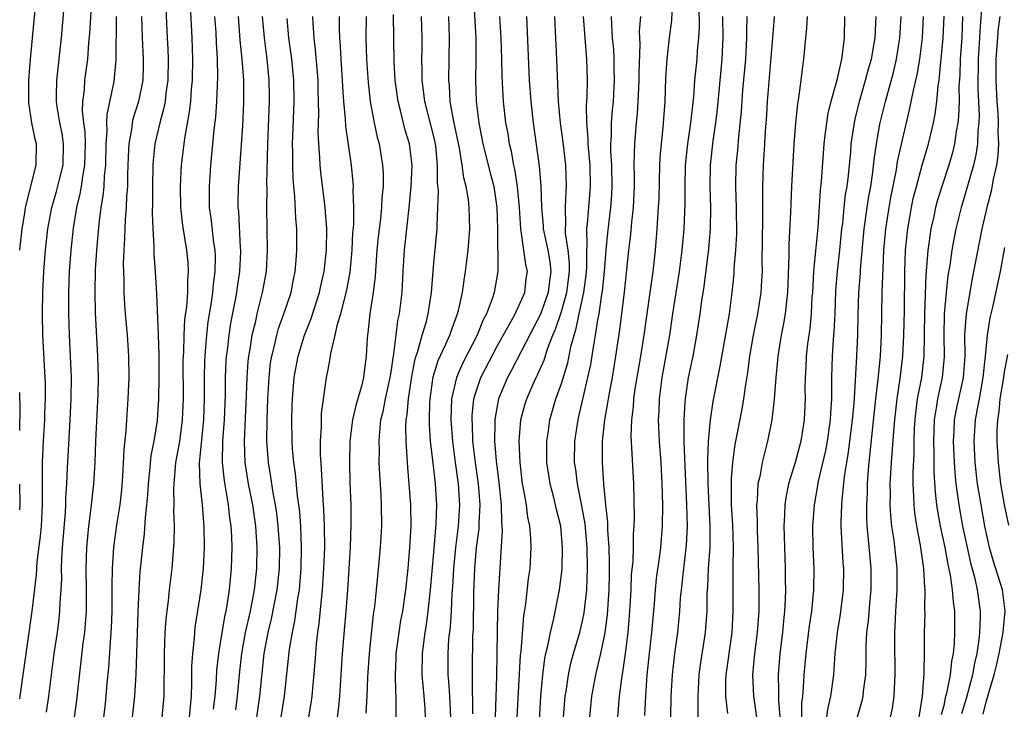
# Model space of a CAD drawing. Units: inches. Extents: x 2592000 to 2595000, y 1542000 to 1545000.
# Drawn here: x 2592000 to 2592093, y 1543122 to 1543187 of the extents above; entities that cross this region are included whole.
import ezdxf

# ---------------------------------------------------------------- set-up
doc = ezdxf.new("R2010")
doc.units = ezdxf.units.IN
doc.header["$MEASUREMENT"] = 0
doc.layers.add('LD25921542_2ft', color=143, linetype='Continuous')

msp = doc.modelspace()

# ---------------------------------------------------------------- linework, layer by layer
at = {"layer": 'LD25921542_2ft'}
for p, q in [((2591999.998, 1543165, 7422), (2592000, 1543165.027, 7422)), ((2591999.999, 1543147.999, 7422), (2592000, 1543148.058, 7422))]:
    msp.add_line(p, q, dxfattribs=at)
for points, elevation in [([(2592000, 1543165.027), (2592000.225, 1543167), (2592000.468, 1543168.468), (2592000.535, 1543169), (2592001.559, 1543173), (2592001.578, 1543175), (2592001.456, 1543175.456), (2592001.147, 1543177), (2592000.859, 1543178.859), (2592000.866, 1543181), (2592001.03, 1543182.97), (2592001.694, 1543190.306)], 7422), ([(2592000, 1543122.75), (2592000.04, 1543123), (2592001.17, 1543131), (2592001.569, 1543134.431), (2592001.633, 1543135.633), (2592001.952, 1543138.048), (2592002.036, 1543139), (2592002.156, 1543141), (2592002.132, 1543141.868), (2592002.156, 1543144.157), (2592002.132, 1543145), (2592002.227, 1543147), (2592002.361, 1543149), (2592002.373, 1543149.627), (2592002.433, 1543151), (2592002.419, 1543152.419), (2592002.191, 1543157), (2592002.154, 1543159), (2592002.177, 1543161), (2592002.261, 1543163), (2592002.42, 1543165), (2592002.65, 1543167), (2592003.022, 1543169), (2592003.474, 1543170.526), (2592003.778, 1543171.778), (2592004.097, 1543173), (2592004.137, 1543175), (2592003.989, 1543175.989), (2592003.768, 1543177), (2592003.514, 1543178.486), (2592003.455, 1543179), (2592003.479, 1543179.479), (2592003.496, 1543181), (2592003.937, 1543185), (2592004.278, 1543189)], 7420), ([(2592002.51, 1543121.49), (2592002.728, 1543123), (2592003.257, 1543127), (2592003.546, 1543129), (2592003.715, 1543130.285), (2592003.791, 1543131), (2592003.816, 1543131.816), (2592003.909, 1543133), (2592003.953, 1543134.047), (2592003.941, 1543135), (2592003.961, 1543135.961), (2592004.024, 1543137), (2592004.298, 1543140.298), (2592004.341, 1543141), (2592004.346, 1543141.654), (2592004.437, 1543143), (2592004.511, 1543144.511), (2592004.518, 1543145), (2592004.751, 1543149), (2592004.85, 1543151), (2592004.861, 1543153), (2592004.682, 1543157), (2592004.623, 1543159), (2592004.624, 1543161), (2592004.699, 1543163), (2592004.849, 1543165), (2592005.062, 1543167.062), (2592005.371, 1543169), (2592005.705, 1543170.295), (2592005.815, 1543171), (2592005.931, 1543171.931), (2592006.144, 1543173), (2592006.182, 1543175), (2592006.149, 1543176.149), (2592006.027, 1543177), (2592005.921, 1543178.078), (2592005.957, 1543179), (2592006.098, 1543180.098), (2592006.147, 1543181), (2592006.403, 1543183), (2592006.515, 1543184.515), (2592006.6, 1543185.4), (2592006.832, 1543189)], 7418), ([(2592042.703, 1543189.297), (2592042.942, 1543185), (2592042.96, 1543183), (2592042.927, 1543181), (2592042.987, 1543179), (2592043.228, 1543177), (2592043.62, 1543175), (2592044.293, 1543172.293), (2592044.63, 1543171), (2592044.935, 1543169), (2592044.989, 1543167), (2592045.011, 1543163), (2592044.666, 1543161), (2592044.517, 1543160.517), (2592043.937, 1543159), (2592043.615, 1543158.385), (2592043.071, 1543157), (2592041.677, 1543154.323), (2592041.112, 1543153), (2592040.671, 1543151), (2592040.607, 1543149), (2592040.742, 1543147), (2592041.005, 1543145), (2592041.289, 1543143), (2592041.418, 1543141), (2592041.288, 1543139), (2592041.034, 1543137), (2592040.832, 1543135), (2592040.737, 1543133.263), (2592040.688, 1543132.688), (2592040.611, 1543131), (2592040.518, 1543129.482), (2592040.388, 1543128.388), (2592040.299, 1543127), (2592040.298, 1543125), (2592040.364, 1543124.364), (2592040.46, 1543123), (2592040.56, 1543121)], 7388), ([(2592016.042, 1543188.042), (2592016.218, 1543185), (2592016.281, 1543183), (2592016.247, 1543181), (2592016.158, 1543180.158), (2592016.074, 1543179), (2592015.97, 1543178.03), (2592015.504, 1543175.504), (2592015.441, 1543175), (2592015.216, 1543173), (2592015.116, 1543171), (2592015.154, 1543169), (2592015.332, 1543167.332), (2592015.708, 1543165), (2592015.824, 1543163.824), (2592015.87, 1543163), (2592015.794, 1543162.206), (2592015.786, 1543161), (2592015.703, 1543159.703), (2592015.531, 1543158.469), (2592015.449, 1543157), (2592015.408, 1543155.408), (2592015.378, 1543155), (2592015.372, 1543154.628), (2592015.381, 1543151), (2592015.3, 1543149), (2592015.033, 1543146.967), (2592014.674, 1543145), (2592014.502, 1543143), (2592014.477, 1543142.477), (2592014.514, 1543141), (2592014.489, 1543140.489), (2592014.535, 1543139), (2592014.514, 1543137.486), (2592014.327, 1543135), (2592014.087, 1543133), (2592013.982, 1543131.982), (2592013.844, 1543131), (2592013.76, 1543130.24), (2592013.677, 1543129), (2592013.599, 1543127), (2592013.573, 1543123), (2592013.374, 1543121)], 7410), ([(2592063.947, 1543187.947), (2592063.972, 1543186.028), (2592063.904, 1543185), (2592063.788, 1543183.788), (2592063.742, 1543183), (2592063.547, 1543181), (2592063.437, 1543179.437), (2592063.175, 1543177), (2592062.874, 1543175), (2592062.66, 1543173), (2592062.613, 1543171), (2592062.621, 1543169.379), (2592062.534, 1543167), (2592062.347, 1543165), (2592062.081, 1543163), (2592061.479, 1543159), (2592061.17, 1543157), (2592060.469, 1543153), (2592060.2, 1543151), (2592060.168, 1543149.831), (2592060.123, 1543149), (2592060.214, 1543147), (2592060.353, 1543145), (2592060.466, 1543143), (2592060.531, 1543141), (2592060.504, 1543139), (2592060.324, 1543137), (2592060.233, 1543136.233), (2592059.927, 1543134.073), (2592059.823, 1543133), (2592059.729, 1543131.729), (2592059.49, 1543129), (2592059.261, 1543127), (2592059.056, 1543125), (2592058.927, 1543123), (2592058.839, 1543121.161)], 7372), ([(2592090.617, 1543188.617), (2592090.389, 1543185.611), (2592090.366, 1543185), (2592090.243, 1543183), (2592090.218, 1543180.218), (2592090.329, 1543177.671), (2592090.313, 1543177), (2592090.227, 1543176.227), (2592090.188, 1543175), (2592090.034, 1543173.966), (2592089.803, 1543173), (2592089, 1543170.181), (2592088.645, 1543169), (2592088.148, 1543167), (2592087.954, 1543166.045), (2592087.766, 1543165), (2592087.572, 1543163.572), (2592087.405, 1543162.595), (2592087.233, 1543161), (2592087.032, 1543158.968), (2592086.999, 1543156.998), (2592087.046, 1543154.954), (2592086.858, 1543153), (2592086.411, 1543151), (2592086.327, 1543150.327), (2592086.107, 1543149), (2592086.04, 1543147), (2592086.079, 1543145.921), (2592086.072, 1543144.072), (2592086.197, 1543142.197), (2592086.336, 1543141), (2592086.419, 1543140.418), (2592086.681, 1543139), (2592087.106, 1543137), (2592087.387, 1543135.387), (2592087.613, 1543134.387), (2592087.809, 1543133), (2592087.882, 1543131.882), (2592088.009, 1543131), (2592088.018, 1543129), (2592087.982, 1543127.981), (2592087.883, 1543127), (2592087.721, 1543126.279), (2592087.599, 1543125), (2592087.271, 1543123.271), (2592087.154, 1543122.846), (2592087, 1543122.103), (2592086.778, 1543121.223)], 7350), ([(2592005.154, 1543121), (2592005.376, 1543122.625), (2592005.715, 1543125.715), (2592005.98, 1543127.979), (2592006.118, 1543129), (2592006.202, 1543129.798), (2592006.279, 1543131), (2592006.28, 1543132.28), (2592006.3, 1543133), (2592006.271, 1543135), (2592006.328, 1543137), (2592006.511, 1543139), (2592006.733, 1543140.733), (2592006.972, 1543143), (2592007.095, 1543145), (2592007.173, 1543147), (2592007.385, 1543151.386), (2592007.42, 1543153), (2592007.37, 1543155), (2592007.133, 1543159.133), (2592007.097, 1543161), (2592007.149, 1543163.15), (2592007.266, 1543165), (2592007.484, 1543167.484), (2592007.679, 1543169), (2592007.873, 1543170.127), (2592007.945, 1543171), (2592007.986, 1543171.986), (2592008.104, 1543173), (2592008.144, 1543175), (2592008.24, 1543176.24), (2592008.215, 1543177), (2592008.242, 1543177.758), (2592008.882, 1543180.882), (2592009.092, 1543182.909), (2592009.124, 1543187)], 7416), ([(2592011.461, 1543187), (2592011.518, 1543185), (2592011.63, 1543183), (2592011.627, 1543182.373), (2592011.578, 1543181), (2592011.177, 1543179), (2592010.664, 1543177.336), (2592010.598, 1543177), (2592010.555, 1543176.555), (2592010.275, 1543175), (2592010.209, 1543173.791), (2592010.154, 1543172.154), (2592010.144, 1543171), (2592010.063, 1543170.063), (2592010.03, 1543169), (2592009.929, 1543167.929), (2592009.888, 1543167), (2592009.872, 1543166.128), (2592009.791, 1543165), (2592009.748, 1543163.748), (2592009.762, 1543163), (2592009.798, 1543162.202), (2592009.804, 1543161), (2592009.863, 1543159.863), (2592009.927, 1543159), (2592010.105, 1543157), (2592010.251, 1543155), (2592010.276, 1543153), (2592010.188, 1543151), (2592009.993, 1543147.993), (2592009.793, 1543146.207), (2592009.678, 1543143.678), (2592009.574, 1543142.426), (2592009.418, 1543141), (2592009.122, 1543139.122), (2592008.832, 1543137), (2592008.694, 1543135), (2592008.659, 1543133.341), (2592008.662, 1543131), (2592008.614, 1543129.386), (2592008.542, 1543128.542), (2592008.357, 1543125.643), (2592008.218, 1543124.218), (2592008.123, 1543123), (2592008.01, 1543121.99), (2592007.89, 1543121)], 7414), ([(2592013.751, 1543187.751), (2592013.875, 1543185), (2592013.941, 1543183.941), (2592013.973, 1543183), (2592013.954, 1543181), (2592013.772, 1543179.772), (2592013.69, 1543179), (2592013.586, 1543178.414), (2592013.184, 1543177), (2592012.724, 1543175), (2592012.571, 1543173.429), (2592012.545, 1543173), (2592012.511, 1543171), (2592012.516, 1543169.485), (2592012.476, 1543168.476), (2592012.521, 1543167), (2592012.629, 1543165.371), (2592012.628, 1543164.628), (2592012.765, 1543163), (2592012.891, 1543160.891), (2592013.032, 1543157.032), (2592013.091, 1543155.091), (2592013.108, 1543153), (2592013.082, 1543151), (2592012.95, 1543148.95), (2592012.628, 1543147), (2592012.348, 1543145.652), (2592012.222, 1543144.222), (2592012.085, 1543143), (2592012.036, 1543141.964), (2592011.952, 1543141), (2592011.807, 1543139.807), (2592011.722, 1543138.278), (2592011.546, 1543137), (2592011.316, 1543134.684), (2592011.205, 1543133), (2592011.112, 1543130.888), (2592010.927, 1543125.073), (2592010.815, 1543123), (2592010.596, 1543121)], 7412), ([(2592015.977, 1543121), (2592016.16, 1543123), (2592016.211, 1543124.211), (2592016.216, 1543125.784), (2592016.294, 1543127), (2592016.451, 1543128.451), (2592016.481, 1543129), (2592016.532, 1543129.468), (2592017.091, 1543133), (2592017.309, 1543135), (2592017.407, 1543137), (2592017.381, 1543139), (2592017.341, 1543139.341), (2592017.219, 1543141), (2592016.994, 1543143), (2592016.936, 1543144.936), (2592017.327, 1543149), (2592017.402, 1543151), (2592017.404, 1543153), (2592017.43, 1543154.57), (2592017.447, 1543155), (2592017.498, 1543155.498), (2592017.608, 1543157), (2592017.759, 1543158.242), (2592018.063, 1543160.063), (2592018.19, 1543161), (2592018.249, 1543161.751), (2592018.416, 1543163), (2592018.427, 1543164.427), (2592018.397, 1543165), (2592018.283, 1543165.717), (2592018.02, 1543168.019), (2592017.884, 1543169), (2592017.862, 1543170.138), (2592017.858, 1543171), (2592018, 1543173), (2592018.321, 1543176.321), (2592018.466, 1543177.534), (2592018.576, 1543179), (2592018.67, 1543181.33), (2592018.632, 1543183), (2592018.531, 1543184.531), (2592018.488, 1543185.512), (2592018.384, 1543187)], 7408), ([(2592018.252, 1543121.748), (2592018.398, 1543123), (2592018.528, 1543124.528), (2592018.57, 1543125.43), (2592018.739, 1543127), (2592019.053, 1543129), (2592019.342, 1543130.658), (2592019.427, 1543131), (2592019.532, 1543131.532), (2592019.761, 1543133), (2592019.954, 1543135), (2592019.998, 1543137), (2592019.965, 1543138.035), (2592019.907, 1543139), (2592019.792, 1543139.792), (2592019.67, 1543141), (2592019.283, 1543143.283), (2592019.093, 1543145), (2592019.124, 1543147), (2592019.27, 1543149), (2592019.367, 1543151.367), (2592019.39, 1543153), (2592019.45, 1543154.55), (2592019.481, 1543155), (2592019.555, 1543155.555), (2592019.708, 1543157), (2592019.883, 1543158.117), (2592020.321, 1543160.321), (2592020.441, 1543161), (2592020.504, 1543161.496), (2592020.737, 1543163), (2592020.816, 1543164.816), (2592020.818, 1543165), (2592020.796, 1543165.204), (2592020.617, 1543168.617), (2592020.575, 1543169), (2592020.573, 1543169.427), (2592020.602, 1543171), (2592021, 1543176.675), (2592021.108, 1543178.892), (2592021.103, 1543181), (2592020.957, 1543183), (2592020.766, 1543184.766), (2592020.596, 1543187)], 7406), ([(2592022.827, 1543187), (2592023.003, 1543185), (2592023.272, 1543183), (2592023.463, 1543181), (2592023.49, 1543179.49), (2592023.495, 1543179), (2592023.338, 1543175), (2592023.238, 1543171.238), (2592023.256, 1543170.744), (2592023.233, 1543169), (2592023.306, 1543165), (2592023.201, 1543163), (2592022.844, 1543161), (2592022.336, 1543159), (2592022.159, 1543158.159), (2592021.864, 1543157), (2592021.672, 1543155.672), (2592021.546, 1543155), (2592021.493, 1543154.507), (2592021.39, 1543153), (2592021.332, 1543151.332), (2592021.132, 1543147), (2592021.204, 1543145), (2592021.524, 1543143), (2592021.91, 1543141), (2592022.191, 1543139), (2592022.328, 1543137), (2592022.306, 1543135), (2592022.091, 1543133), (2592021.696, 1543131), (2592021.231, 1543129), (2592020.875, 1543127), (2592020.699, 1543125.301), (2592020.485, 1543123), (2592020.304, 1543121.696)], 7404), ([(2592022.319, 1543121), (2592022.621, 1543123), (2592023.009, 1543127), (2592023.389, 1543129), (2592023.715, 1543130.285), (2592024.243, 1543133), (2592024.455, 1543135), (2592024.48, 1543137), (2592024.349, 1543139), (2592024.204, 1543140.204), (2592024.088, 1543141), (2592023.872, 1543142.128), (2592023.648, 1543143.648), (2592023.412, 1543145), (2592023.27, 1543147), (2592023.288, 1543149), (2592023.357, 1543151), (2592023.473, 1543153), (2592023.628, 1543154.372), (2592023.727, 1543155), (2592023.983, 1543155.983), (2592024.204, 1543157), (2592024.378, 1543157.621), (2592024.881, 1543159), (2592025.549, 1543161), (2592025.777, 1543162.223), (2592025.948, 1543163), (2592026.041, 1543164.041), (2592026.096, 1543165), (2592026.086, 1543167), (2592025.998, 1543167.998), (2592025.915, 1543170.085), (2592025.809, 1543171), (2592025.743, 1543171.743), (2592025.704, 1543173), (2592025.708, 1543174.291), (2592025.688, 1543175), (2592025.702, 1543175.702), (2592025.829, 1543179), (2592025.807, 1543181), (2592025.617, 1543183), (2592025.344, 1543185), (2592025.175, 1543186.825)], 7402), ([(2592024.62, 1543121), (2592024.939, 1543123), (2592025.412, 1543127.412), (2592025.676, 1543129), (2592025.911, 1543130.089), (2592026.187, 1543132.187), (2592026.33, 1543133), (2592026.506, 1543135), (2592026.547, 1543137), (2592026.464, 1543139), (2592026.361, 1543140.361), (2592026.281, 1543141), (2592026.15, 1543141.85), (2592025.955, 1543143.955), (2592025.803, 1543145), (2592025.7, 1543146.3), (2592025.665, 1543147), (2592025.632, 1543149), (2592025.659, 1543150.341), (2592025.68, 1543151), (2592025.844, 1543153), (2592026.212, 1543155), (2592026.823, 1543157), (2592027.44, 1543158.56), (2592028.224, 1543161), (2592028.353, 1543161.646), (2592028.668, 1543163), (2592028.894, 1543165), (2592028.93, 1543167), (2592028.775, 1543169), (2592028.352, 1543172.352), (2592028.293, 1543173), (2592028.268, 1543173.732), (2592028.167, 1543175), (2592028.117, 1543176.117), (2592028.165, 1543177.835), (2592028.144, 1543179), (2592028.102, 1543180.103), (2592028.092, 1543181), (2592027.859, 1543183.859), (2592027.718, 1543185), (2592027.618, 1543186.382), (2592027.599, 1543187)], 7400), ([(2592030.087, 1543187), (2592030.08, 1543185.92), (2592030.108, 1543185), (2592030.176, 1543184.177), (2592030.224, 1543183), (2592030.362, 1543181), (2592030.385, 1543180.385), (2592030.49, 1543179), (2592030.647, 1543177.353), (2592030.669, 1543176.669), (2592031.2, 1543173), (2592031.366, 1543171.366), (2592031.385, 1543171), (2592031.366, 1543170.634), (2592031.435, 1543169), (2592031.42, 1543167.42), (2592031.35, 1543166.65), (2592031.27, 1543165), (2592031.082, 1543162.918), (2592030.779, 1543161.221), (2592030.208, 1543159), (2592029.858, 1543157.858), (2592029.676, 1543157), (2592029.255, 1543155.255), (2592029.202, 1543154.798), (2592029, 1543153.771), (2592028.867, 1543153), (2592028.398, 1543149.602), (2592028.377, 1543149), (2592028.381, 1543148.381), (2592028.3, 1543147), (2592028.304, 1543145.696), (2592028.339, 1543145), (2592028.396, 1543144.396), (2592028.535, 1543141.465), (2592028.613, 1543140.613), (2592028.667, 1543139), (2592028.683, 1543137), (2592028.618, 1543135), (2592028.481, 1543133), (2592028.405, 1543132.405), (2592028.175, 1543129.825), (2592028.052, 1543129), (2592027.922, 1543127.922), (2592027.844, 1543127), (2592027.795, 1543126.205), (2592027.511, 1543123), (2592027.451, 1543122.549), (2592027.203, 1543121)], 7398), ([(2592032.61, 1543187), (2592032.591, 1543185), (2592032.651, 1543183), (2592032.767, 1543181.233), (2592032.799, 1543180.799), (2592032.998, 1543179), (2592033.363, 1543177), (2592033.654, 1543175.654), (2592033.837, 1543175), (2592034.173, 1543173), (2592034.215, 1543172.215), (2592034.214, 1543171), (2592034.106, 1543169.893), (2592034.064, 1543169), (2592033.961, 1543167.961), (2592033.751, 1543166.249), (2592033.632, 1543165), (2592033.52, 1543163.52), (2592033.466, 1543162.535), (2592033.292, 1543161), (2592032.978, 1543159), (2592032.781, 1543157.219), (2592032.733, 1543157), (2592032.705, 1543156.705), (2592032.632, 1543155), (2592032.432, 1543153.568), (2592032.368, 1543153), (2592032.173, 1543152.173), (2592031.642, 1543150.358), (2592031.339, 1543149), (2592031.096, 1543147), (2592031.05, 1543145), (2592031.094, 1543143.094), (2592031.171, 1543141), (2592031.183, 1543139.183), (2592031.101, 1543137), (2592030.86, 1543133), (2592030.711, 1543131), (2592030.369, 1543127), (2592030.123, 1543123), (2592030.022, 1543121.978), (2592029.89, 1543121)], 7396), ([(2592032.626, 1543121.374), (2592032.716, 1543123), (2592032.782, 1543124.782), (2592032.921, 1543127), (2592033.324, 1543130.676), (2592033.441, 1543131.441), (2592033.599, 1543133), (2592033.707, 1543134.292), (2592033.967, 1543137), (2592034.095, 1543139), (2592034.081, 1543141), (2592034.036, 1543141.964), (2592033.897, 1543143.897), (2592033.857, 1543145), (2592033.866, 1543146.134), (2592033.84, 1543147), (2592033.896, 1543147.896), (2592034.016, 1543149), (2592034.211, 1543149.789), (2592034.434, 1543151), (2592034.888, 1543153), (2592035, 1543153.724), (2592035.149, 1543154.851), (2592035.231, 1543155.231), (2592035.437, 1543157), (2592035.616, 1543158.384), (2592035.77, 1543159), (2592036.009, 1543161), (2592036.102, 1543163), (2592036.236, 1543165), (2592036.678, 1543169), (2592036.864, 1543171), (2592036.948, 1543173), (2592036.701, 1543175), (2592036.305, 1543176.306), (2592035.857, 1543178.143), (2592035.62, 1543179), (2592035.36, 1543181), (2592035.27, 1543182.729), (2592035.189, 1543187.189)], 7394), ([(2592035.444, 1543121), (2592035.459, 1543122.542), (2592035.441, 1543123), (2592035.405, 1543123.405), (2592035.38, 1543125), (2592035.45, 1543126.55), (2592035.455, 1543127), (2592035.721, 1543129), (2592035.898, 1543130.102), (2592036.069, 1543131), (2592036.35, 1543133), (2592036.562, 1543135), (2592036.746, 1543137), (2592036.86, 1543139), (2592036.833, 1543141), (2592036.68, 1543143), (2592036.53, 1543144.53), (2592036.484, 1543145.516), (2592036.38, 1543147), (2592036.361, 1543148.361), (2592036.395, 1543149), (2592036.487, 1543149.513), (2592036.595, 1543151), (2592036.914, 1543153.086), (2592037.241, 1543154.759), (2592037.489, 1543155.489), (2592037.898, 1543157), (2592038.287, 1543158.287), (2592038.466, 1543159), (2592038.778, 1543161), (2592039, 1543163.799), (2592039.298, 1543167), (2592039.295, 1543167.295), (2592039.379, 1543169), (2592039.423, 1543170.577), (2592039.34, 1543171.34), (2592039.354, 1543173), (2592039.184, 1543174.816), (2592039.132, 1543175.132), (2592039, 1543175.691), (2592038.134, 1543179), (2592038.02, 1543180.02), (2592037.889, 1543181), (2592037.895, 1543181.896), (2592037.87, 1543183), (2592037.887, 1543183.887), (2592037.884, 1543185), (2592037.831, 1543187)], 7392), ([(2592038.205, 1543121), (2592038.175, 1543121.825), (2592038.097, 1543123), (2592037.986, 1543123.986), (2592037.906, 1543125), (2592037.916, 1543127), (2592038.165, 1543129), (2592038.289, 1543129.711), (2592038.462, 1543131), (2592038.677, 1543133), (2592039, 1543136.509), (2592039.228, 1543139.228), (2592039.276, 1543141), (2592039.149, 1543143), (2592038.919, 1543144.919), (2592038.692, 1543147), (2592038.584, 1543148.584), (2592038.579, 1543149), (2592038.609, 1543150.609), (2592038.636, 1543151), (2592038.943, 1543153.057), (2592039.408, 1543154.592), (2592040.135, 1543156.135), (2592040.503, 1543157), (2592040.624, 1543157.376), (2592041.226, 1543159), (2592041.314, 1543159.314), (2592041.679, 1543161), (2592041.836, 1543162.164), (2592041.99, 1543163), (2592042.217, 1543165), (2592042.368, 1543167), (2592042.327, 1543169), (2592042.247, 1543169.753), (2592042.029, 1543171), (2592041.809, 1543171.809), (2592041.666, 1543173), (2592041.412, 1543174.588), (2592040.888, 1543177.112), (2592040.544, 1543179), (2592040.459, 1543180.46), (2592040.397, 1543181), (2592040.472, 1543185), (2592040.396, 1543187)], 7390), ([(2592042.663, 1543121.336), (2592042.645, 1543124.645), (2592042.619, 1543125), (2592042.62, 1543125.38), (2592042.675, 1543128.675), (2592042.714, 1543129.287), (2592042.764, 1543132.764), (2592042.851, 1543135), (2592043.022, 1543137), (2592043.257, 1543138.743), (2592043.266, 1543139.266), (2592043.364, 1543141), (2592043.209, 1543143), (2592042.908, 1543145), (2592042.673, 1543147), (2592042.621, 1543148.621), (2592042.595, 1543149), (2592042.608, 1543149.392), (2592042.769, 1543151), (2592043, 1543151.778), (2592043.417, 1543153), (2592045, 1543156.007), (2592046.254, 1543158.254), (2592046.648, 1543159), (2592047, 1543159.74), (2592047.547, 1543161), (2592047.698, 1543162.302), (2592047.798, 1543163), (2592047.652, 1543163.652), (2592047.222, 1543166.779), (2592047.172, 1543167), (2592047.053, 1543169), (2592046.872, 1543171), (2592046.617, 1543172.617), (2592046.524, 1543173), (2592046.298, 1543174.298), (2592046.121, 1543175), (2592045.977, 1543175.977), (2592045.787, 1543177), (2592045.561, 1543179), (2592045.518, 1543179.518), (2592045.423, 1543181.423), (2592045.392, 1543183), (2592045.32, 1543185), (2592045.208, 1543187)], 7386), ([(2592047.711, 1543187), (2592047.984, 1543181), (2592048.139, 1543179), (2592048.357, 1543177), (2592048.911, 1543172.911), (2592049.059, 1543171.06), (2592049.125, 1543169), (2592049.288, 1543167.288), (2592049.298, 1543167), (2592049.716, 1543165), (2592049.911, 1543163.911), (2592050.016, 1543163), (2592049.88, 1543162.12), (2592049.764, 1543161), (2592049.037, 1543158.963), (2592046.318, 1543153.682), (2592045.928, 1543153), (2592045.074, 1543151), (2592044.755, 1543149.245), (2592044.73, 1543149), (2592044.74, 1543148.74), (2592044.712, 1543147), (2592044.856, 1543145.144), (2592045.116, 1543143.116), (2592045.34, 1543141), (2592045.362, 1543139.362), (2592045.404, 1543139), (2592045.418, 1543138.582), (2592045.069, 1543133), (2592044.995, 1543131), (2592044.933, 1543127), (2592044.879, 1543124.879), (2592044.756, 1543121)], 7384), ([(2592046.839, 1543121), (2592047.158, 1543126.842), (2592047.208, 1543127.208), (2592047.454, 1543130.546), (2592047.646, 1543131.646), (2592047.917, 1543134.083), (2592048.052, 1543135), (2592048.171, 1543137), (2592048.133, 1543137.867), (2592048.043, 1543139), (2592047.852, 1543139.852), (2592047.705, 1543141), (2592047.447, 1543142.553), (2592047.349, 1543143), (2592047.107, 1543145), (2592047.034, 1543147), (2592047.2, 1543149), (2592047.573, 1543150.427), (2592047.744, 1543151), (2592048.316, 1543152.316), (2592048.624, 1543153), (2592048.757, 1543153.243), (2592049.37, 1543154.63), (2592049.704, 1543155.704), (2592050.206, 1543157), (2592050.453, 1543157.547), (2592051, 1543159.204), (2592051.521, 1543161), (2592051.776, 1543163), (2592051.773, 1543163.773), (2592051.645, 1543165), (2592051.406, 1543166.594), (2592051.399, 1543167), (2592051.433, 1543167.433), (2592051.375, 1543169), (2592051.444, 1543170.556), (2592051.487, 1543171), (2592051.428, 1543173), (2592051.168, 1543175.168), (2592050.912, 1543177), (2592050.735, 1543179), (2592050.624, 1543181.375), (2592050.576, 1543183), (2592050.492, 1543185), (2592050.389, 1543187)], 7382), ([(2592048.741, 1543117.259), (2592049.073, 1543123), (2592049.257, 1543125), (2592049.452, 1543126.549), (2592049.549, 1543127), (2592049.736, 1543127.736), (2592049.963, 1543129), (2592050.294, 1543130.294), (2592050.836, 1543133), (2592051.065, 1543134.935), (2592051.12, 1543137), (2592050.949, 1543139), (2592050.557, 1543140.557), (2592050.294, 1543141.706), (2592049.944, 1543143), (2592049.812, 1543143.812), (2592049.647, 1543145), (2592049.636, 1543147), (2592049.752, 1543147.752), (2592049.915, 1543149), (2592050.49, 1543151), (2592051, 1543152.434), (2592051.606, 1543154.393), (2592051.898, 1543155.898), (2592052.192, 1543157), (2592052.397, 1543157.603), (2592052.668, 1543159), (2592053.12, 1543161), (2592053.349, 1543162.651), (2592053.383, 1543163), (2592053.406, 1543163.406), (2592053.4, 1543165), (2592053.436, 1543165.436), (2592053.41, 1543167), (2592053.47, 1543167.47), (2592053.754, 1543171), (2592053.698, 1543173), (2592053.661, 1543173.661), (2592053.519, 1543175), (2592053.525, 1543175.525), (2592053.398, 1543177), (2592053.382, 1543178.618), (2592053.44, 1543179.44), (2592053.456, 1543181), (2592053.386, 1543183), (2592053.227, 1543185), (2592053.089, 1543187)], 7380), ([(2592051.214, 1543121), (2592051.363, 1543123), (2592051.441, 1543123.441), (2592051.669, 1543125), (2592051.906, 1543126.094), (2592052.153, 1543127), (2592052.734, 1543129), (2592053, 1543130.078), (2592053.161, 1543130.839), (2592053.403, 1543133), (2592053.47, 1543135), (2592053.43, 1543137), (2592053.228, 1543139.228), (2592052.924, 1543140.924), (2592052.506, 1543143), (2592052.351, 1543144.352), (2592052.249, 1543145), (2592052.268, 1543147), (2592052.568, 1543149), (2592052.661, 1543149.338), (2592053.509, 1543153), (2592053.77, 1543154.23), (2592054.048, 1543156.048), (2592054.224, 1543157), (2592054.435, 1543158.435), (2592054.557, 1543159), (2592054.819, 1543160.819), (2592054.877, 1543161.123), (2592055.069, 1543163), (2592055.215, 1543165), (2592055.371, 1543166.629), (2592055.457, 1543167.457), (2592055.661, 1543169), (2592055.754, 1543170.246), (2592055.79, 1543171), (2592055.74, 1543173), (2592055.666, 1543174.334), (2592055.668, 1543175), (2592055.717, 1543175.717), (2592055.731, 1543177), (2592055.822, 1543178.178), (2592055.905, 1543179), (2592056.019, 1543181), (2592055.983, 1543182.017), (2592055.972, 1543183), (2592055.927, 1543183.927), (2592055.826, 1543185), (2592055.742, 1543186.258), (2592055.73, 1543187)], 7378), ([(2592053.692, 1543121), (2592053.875, 1543123), (2592054.235, 1543125), (2592054.703, 1543127), (2592055, 1543128.359), (2592055.12, 1543129), (2592055.35, 1543130.65), (2592055.502, 1543133), (2592055.518, 1543134.482), (2592055.548, 1543135.547), (2592055.503, 1543137), (2592055.38, 1543138.62), (2592055.375, 1543139.375), (2592055.187, 1543141), (2592054.995, 1543143), (2592054.87, 1543145), (2592054.881, 1543147), (2592055.092, 1543149), (2592055.388, 1543150.612), (2592055.433, 1543151), (2592055.521, 1543151.521), (2592055.802, 1543153), (2592056.142, 1543155), (2592056.517, 1543157.483), (2592056.961, 1543161.038), (2592057.365, 1543165), (2592057.533, 1543166.467), (2592057.623, 1543167.623), (2592057.78, 1543169), (2592057.874, 1543171), (2592057.888, 1543171.888), (2592057.871, 1543173), (2592057.875, 1543174.125), (2592057.92, 1543175), (2592058.081, 1543177), (2592058.167, 1543177.833), (2592058.246, 1543179), (2592058.293, 1543180.293), (2592058.335, 1543181), (2592058.327, 1543181.673), (2592058.409, 1543184.409), (2592058.379, 1543185), (2592058.369, 1543185.632), (2592058.473, 1543187)], 7376), ([(2592061.407, 1543187.407), (2592061.36, 1543186.64), (2592061.151, 1543185), (2592060.929, 1543183), (2592060.809, 1543181.191), (2592060.737, 1543179), (2592060.628, 1543177.372), (2592060.56, 1543176.56), (2592060.384, 1543175), (2592060.276, 1543173.724), (2592060.238, 1543173), (2592060.164, 1543169.836), (2592060.129, 1543169), (2592060.056, 1543168.056), (2592059.996, 1543167), (2592059.821, 1543165), (2592059.6, 1543163), (2592059.335, 1543161), (2592058.768, 1543157), (2592058.454, 1543155), (2592057.931, 1543151.931), (2592057.797, 1543151), (2592057.758, 1543150.243), (2592057.602, 1543149), (2592057.552, 1543147.552), (2592057.78, 1543143), (2592057.848, 1543139.847), (2592057.821, 1543139), (2592057.756, 1543138.244), (2592057.754, 1543137), (2592057.717, 1543135.717), (2592057.589, 1543134.411), (2592057.54, 1543133), (2592057.461, 1543131.461), (2592057.401, 1543130.599), (2592057.258, 1543129), (2592057.003, 1543126.997), (2592056.761, 1543125.239), (2592056.651, 1543124.651), (2592056.449, 1543123), (2592056.279, 1543121)], 7374), ([(2592061.309, 1543121), (2592061.354, 1543123), (2592061.453, 1543125), (2592061.683, 1543127), (2592061.96, 1543129), (2592062.151, 1543131), (2592062.232, 1543132.232), (2592062.3, 1543133), (2592062.457, 1543134.457), (2592062.792, 1543137.208), (2592062.877, 1543139), (2592062.822, 1543141), (2592062.618, 1543145.382), (2592062.572, 1543147), (2592062.575, 1543148.575), (2592062.554, 1543149), (2592062.671, 1543150.671), (2592062.68, 1543151), (2592062.987, 1543153), (2592063.398, 1543155), (2592063.772, 1543157), (2592064.081, 1543159), (2592064.238, 1543160.238), (2592064.437, 1543161.562), (2592064.887, 1543165.113), (2592065.053, 1543167), (2592065.067, 1543169), (2592064.998, 1543171), (2592065.032, 1543173), (2592065.29, 1543175.29), (2592065.55, 1543177), (2592065.709, 1543178.291), (2592066.15, 1543183), (2592066.235, 1543185), (2592066.193, 1543187)], 7370), ([(2592068.458, 1543187), (2592068.422, 1543185.578), (2592068.438, 1543185), (2592068.335, 1543183), (2592068.072, 1543180.072), (2592067.936, 1543178.064), (2592067.67, 1543175.67), (2592067.583, 1543174.416), (2592067.441, 1543173), (2592067.399, 1543171), (2592067.47, 1543169), (2592067.484, 1543166.516), (2592067.399, 1543165), (2592067.255, 1543163.255), (2592067.233, 1543162.767), (2592067.057, 1543161), (2592066.786, 1543159), (2592065.929, 1543154.071), (2592065.27, 1543150.73), (2592064.997, 1543149.003), (2592064.831, 1543147), (2592064.774, 1543145.226), (2592064.803, 1543143), (2592064.991, 1543139), (2592064.978, 1543137.021), (2592064.837, 1543135), (2592064.751, 1543133.249), (2592064.707, 1543132.707), (2592064.683, 1543131), (2592064.583, 1543129.417), (2592064.545, 1543129), (2592064.073, 1543125.927), (2592063.95, 1543125), (2592063.837, 1543123), (2592063.864, 1543122.136), (2592063.83, 1543119.831)], 7368), ([(2592071.047, 1543187), (2592071, 1543186.534), (2592070.372, 1543179), (2592070.304, 1543177.697), (2592070.2, 1543176.2), (2592070.141, 1543175), (2592070.009, 1543173), (2592069.936, 1543171), (2592069.953, 1543169.953), (2592069.935, 1543169), (2592069.942, 1543167.942), (2592069.883, 1543163.883), (2592069.893, 1543163), (2592069.857, 1543162.143), (2592069.778, 1543161), (2592069.459, 1543159), (2592069.052, 1543157), (2592068.717, 1543155), (2592068.53, 1543153.47), (2592068.332, 1543152.332), (2592068.154, 1543151), (2592067.984, 1543150.016), (2592067.321, 1543146.679), (2592067.105, 1543145), (2592067, 1543143.467), (2592066.974, 1543143), (2592066.999, 1543141.001), (2592067.114, 1543139.114), (2592067.175, 1543137), (2592067.139, 1543135.139), (2592067.134, 1543133), (2592067.158, 1543131), (2592067.055, 1543129), (2592066.485, 1543125), (2592066.456, 1543124.456), (2592066.447, 1543123), (2592066.642, 1543121.358)], 7366), ([(2592074.147, 1543187), (2592074.094, 1543185.906), (2592073.987, 1543185), (2592073.814, 1543183), (2592073.707, 1543182.293), (2592073.563, 1543181), (2592073.34, 1543179.34), (2592073.228, 1543178.772), (2592073.041, 1543177), (2592072.894, 1543175), (2592072.667, 1543171), (2592072.595, 1543169.405), (2592072.578, 1543168.578), (2592072.43, 1543165.569), (2592072.433, 1543164.433), (2592072.309, 1543161), (2592072.194, 1543160.194), (2592072.08, 1543159), (2592071.927, 1543158.073), (2592071.704, 1543157), (2592071.382, 1543155), (2592071.36, 1543154.641), (2592071.199, 1543153), (2592071.053, 1543150.947), (2592070.822, 1543149), (2592070.425, 1543147), (2592070.118, 1543145.882), (2592069.922, 1543145), (2592069.684, 1543143.684), (2592069.514, 1543143), (2592069.423, 1543141.423), (2592069.368, 1543141), (2592069.427, 1543139.427), (2592069.431, 1543138.569), (2592069.498, 1543137), (2592069.592, 1543133), (2592069.585, 1543131), (2592069.445, 1543129), (2592069.191, 1543127), (2592069.003, 1543125), (2592069.093, 1543123), (2592069.375, 1543121)], 7364), ([(2592077.667, 1543187), (2592077.632, 1543185), (2592077.446, 1543183.446), (2592077.363, 1543183), (2592076.892, 1543180.892), (2592076.374, 1543179), (2592076.103, 1543177.897), (2592075.952, 1543177), (2592075.823, 1543175.823), (2592075.711, 1543175), (2592075.454, 1543171.454), (2592075.362, 1543170.638), (2592075.145, 1543167.145), (2592074.943, 1543164.943), (2592074.738, 1543163), (2592074.633, 1543161), (2592074.599, 1543160.599), (2592074.531, 1543159), (2592074.391, 1543157.609), (2592074.175, 1543156.175), (2592074.039, 1543155), (2592074.01, 1543153.99), (2592073.948, 1543153), (2592073.937, 1543151.937), (2592073.96, 1543151), (2592073.869, 1543149), (2592073.554, 1543147), (2592073.028, 1543145), (2592072.399, 1543143), (2592072.158, 1543141.842), (2592072.04, 1543141), (2592072.021, 1543140.021), (2592071.957, 1543139), (2592071.966, 1543138.034), (2592072.064, 1543135), (2592072.072, 1543133.929), (2592072.097, 1543133), (2592072.077, 1543132.078), (2592072.016, 1543131), (2592071.914, 1543130.086), (2592071.82, 1543129), (2592071.578, 1543127), (2592071.414, 1543125), (2592071.458, 1543123.458), (2592071.432, 1543122.568), (2592071.565, 1543121)], 7362), ([(2592073.63, 1543121), (2592073.649, 1543122.351), (2592073.734, 1543123), (2592073.816, 1543123.816), (2592073.875, 1543125), (2592074.06, 1543127), (2592074.375, 1543129.625), (2592074.574, 1543131), (2592074.772, 1543133), (2592074.804, 1543135), (2592074.726, 1543137), (2592074.689, 1543139), (2592074.826, 1543141), (2592075.165, 1543142.835), (2592075.223, 1543143.223), (2592075.889, 1543146.111), (2592076.049, 1543147), (2592076.337, 1543149), (2592076.359, 1543149.641), (2592076.462, 1543151), (2592076.479, 1543152.479), (2592076.468, 1543153), (2592076.519, 1543155), (2592076.627, 1543156.627), (2592076.696, 1543157.305), (2592076.775, 1543159), (2592076.849, 1543161.151), (2592077.007, 1543163.006), (2592077.237, 1543165), (2592077.424, 1543167), (2592077.492, 1543167.492), (2592077.632, 1543169), (2592077.768, 1543170.232), (2592077.903, 1543171), (2592078.03, 1543172.03), (2592078.242, 1543174.242), (2592078.298, 1543175), (2592078.593, 1543177), (2592078.663, 1543177.337), (2592079.076, 1543179), (2592079.644, 1543181), (2592079.92, 1543182.08), (2592080.19, 1543183), (2592080.463, 1543184.463), (2592080.549, 1543185), (2592080.632, 1543187)], 7360), ([(2592075.821, 1543119.821), (2592076.125, 1543121.875), (2592076.388, 1543123), (2592076.65, 1543125), (2592076.796, 1543127), (2592077.009, 1543129), (2592077.29, 1543130.71), (2592077.574, 1543133), (2592077.602, 1543135), (2592077.55, 1543135.55), (2592077.36, 1543139), (2592077.36, 1543139.359), (2592077.416, 1543141), (2592077.442, 1543141.442), (2592077.671, 1543143.67), (2592077.871, 1543145), (2592078.037, 1543145.963), (2592078.407, 1543149), (2592078.563, 1543150.562), (2592078.712, 1543152.712), (2592078.722, 1543153.278), (2592078.818, 1543155), (2592078.904, 1543157), (2592078.948, 1543158.948), (2592079.02, 1543161), (2592079.163, 1543162.837), (2592079.177, 1543163.177), (2592079.512, 1543167), (2592079.796, 1543169), (2592079.958, 1543170.042), (2592080.133, 1543171), (2592080.327, 1543172.327), (2592080.454, 1543173.546), (2592080.666, 1543175), (2592081, 1543176.849), (2592081.516, 1543179), (2592082.262, 1543181.738), (2592082.562, 1543183), (2592082.882, 1543185), (2592082.981, 1543187)], 7358), ([(2592078.825, 1543120.825), (2592079.341, 1543122.659), (2592079.418, 1543123), (2592079.463, 1543123.463), (2592079.66, 1543125), (2592079.7, 1543126.3), (2592079.702, 1543127.702), (2592079.777, 1543129), (2592079.914, 1543130.086), (2592080.075, 1543132.075), (2592080.172, 1543133), (2592080.176, 1543135), (2592080.062, 1543136.062), (2592079.895, 1543138.105), (2592079.79, 1543139), (2592079.753, 1543139.753), (2592079.751, 1543141), (2592079.815, 1543142.185), (2592079.829, 1543143), (2592079.887, 1543143.887), (2592079.985, 1543145), (2592080.093, 1543145.907), (2592080.323, 1543148.323), (2592080.619, 1543151), (2592080.843, 1543152.843), (2592081.047, 1543155), (2592081.143, 1543157), (2592081.223, 1543161), (2592081.293, 1543163.293), (2592081.374, 1543165), (2592081.556, 1543167), (2592081.867, 1543169), (2592082.036, 1543169.964), (2592082.546, 1543172.546), (2592082.662, 1543173.338), (2592083.018, 1543174.982), (2592083.796, 1543178.204), (2592084.184, 1543180.184), (2592084.505, 1543181.495), (2592084.755, 1543183), (2592085.007, 1543185), (2592085.103, 1543187)], 7356), ([(2592081.985, 1543121), (2592082.174, 1543121.826), (2592082.335, 1543123), (2592082.395, 1543124.395), (2592082.447, 1543125), (2592082.4, 1543128.4), (2592082.405, 1543129), (2592082.446, 1543129.554), (2592082.505, 1543131), (2592082.634, 1543133), (2592082.626, 1543135), (2592082.322, 1543137.678), (2592082.117, 1543139), (2592082.012, 1543140.013), (2592081.966, 1543141), (2592081.984, 1543142.016), (2592081.968, 1543143), (2592082.08, 1543145), (2592082.159, 1543145.841), (2592082.323, 1543148.323), (2592082.387, 1543149), (2592082.605, 1543151), (2592082.914, 1543152.914), (2592083.169, 1543155), (2592083.25, 1543157), (2592083.301, 1543159.301), (2592083.335, 1543163), (2592083.417, 1543165), (2592083.555, 1543166.445), (2592083.624, 1543167), (2592083.968, 1543169), (2592084.141, 1543169.859), (2592084.428, 1543171), (2592084.985, 1543173.015), (2592085.57, 1543175), (2592086.043, 1543177), (2592086.205, 1543177.795), (2592086.352, 1543179), (2592086.483, 1543180.483), (2592086.57, 1543181), (2592086.73, 1543182.73), (2592086.772, 1543183), (2592086.953, 1543185), (2592087.032, 1543187.032)], 7354), ([(2592088.781, 1543187), (2592088.7, 1543185), (2592088.567, 1543183), (2592088.52, 1543181.48), (2592088.442, 1543180.442), (2592088.447, 1543179), (2592088.41, 1543177.59), (2592088.343, 1543177), (2592088.187, 1543176.187), (2592088.024, 1543175), (2592087.818, 1543174.181), (2592087.471, 1543173), (2592086.812, 1543171), (2592086.389, 1543169.611), (2592086.228, 1543169), (2592086.032, 1543168.032), (2592085.798, 1543167), (2592085.612, 1543165.612), (2592085.51, 1543165), (2592085.397, 1543163.397), (2592085.317, 1543162.683), (2592085.182, 1543159), (2592085.141, 1543155), (2592084.903, 1543153), (2592084.511, 1543151), (2592084.343, 1543149.657), (2592084.276, 1543149), (2592084.231, 1543148.231), (2592084.193, 1543147), (2592084.18, 1543145.82), (2592084.084, 1543144.083), (2592084.088, 1543143), (2592084.16, 1543141.84), (2592084.175, 1543141), (2592084.249, 1543140.249), (2592084.443, 1543139), (2592084.783, 1543137.217), (2592085.097, 1543135), (2592085.191, 1543133.191), (2592085.22, 1543133), (2592085.201, 1543131.201), (2592085.217, 1543130.783), (2592085.165, 1543129), (2592085.161, 1543127.161), (2592085.129, 1543125.129), (2592084.961, 1543123), (2592084.669, 1543121)], 7352), ([(2592092.297, 1543187), (2592092.13, 1543185.87), (2592091.922, 1543183), (2592091.916, 1543181), (2592092.015, 1543179), (2592092.094, 1543177.906), (2592092.133, 1543177), (2592092.108, 1543176.108), (2592092.153, 1543175), (2592092.095, 1543173.905), (2592091.959, 1543173), (2592091.656, 1543171.656), (2592091.458, 1543170.542), (2592091.057, 1543169), (2592090.6, 1543167), (2592089.686, 1543162.314), (2592089.104, 1543159), (2592088.972, 1543157.028), (2592088.981, 1543155), (2592088.821, 1543153), (2592088.381, 1543151), (2592088.144, 1543149.856), (2592087.992, 1543149), (2592087.951, 1543147.951), (2592087.89, 1543147), (2592087.976, 1543145), (2592088.041, 1543144.041), (2592088.153, 1543143), (2592088.345, 1543141.655), (2592088.418, 1543141), (2592088.782, 1543139), (2592089.204, 1543137), (2592089.534, 1543135.534), (2592089.926, 1543134.074), (2592090.167, 1543133), (2592090.444, 1543131), (2592090.447, 1543130.447), (2592090.385, 1543129), (2592090.323, 1543128.323), (2592090.116, 1543127), (2592089.902, 1543126.098), (2592089.706, 1543125), (2592089.14, 1543122.859), (2592088.69, 1543121.31)], 7348), ([(2592090.706, 1543121.294), (2592091, 1543122.467), (2592091.131, 1543122.869), (2592091.217, 1543123.217), (2592091.751, 1543125), (2592092.007, 1543125.993), (2592092.237, 1543127), (2592092.61, 1543129), (2592092.626, 1543129.374), (2592092.784, 1543131), (2592092.531, 1543133), (2592091.684, 1543135.684), (2592091.313, 1543137), (2592090.886, 1543139), (2592090.518, 1543141), (2592090.199, 1543143), (2592089.968, 1543145), (2592089.865, 1543147), (2592089.998, 1543149), (2592090.205, 1543150.205), (2592090.368, 1543151), (2592090.732, 1543153), (2592090.941, 1543155), (2592091.124, 1543157), (2592091.37, 1543158.63), (2592091.618, 1543159.618), (2592092.356, 1543163), (2592092.755, 1543165.245)], 7346), ([(2592093, 1543155.166), (2592092.655, 1543153.345), (2592092.619, 1543153), (2592092.302, 1543151), (2592092.193, 1543149.807), (2592092.056, 1543149), (2592091.994, 1543147.994), (2592091.993, 1543147), (2592092.115, 1543145), (2592092.353, 1543143), (2592092.698, 1543141), (2592093.094, 1543139.095)], 7344), ([(2592000, 1543148.058), (2592000.043, 1543150.043), (2592000, 1543151.603)], 7422), ([(2592000, 1543140.553), (2592000.05, 1543141), (2592000, 1543142.954)], 7422)]:
    msp.add_lwpolyline(points, dxfattribs=dict(at, elevation=elevation))

doc.saveas('drawing.dxf')
